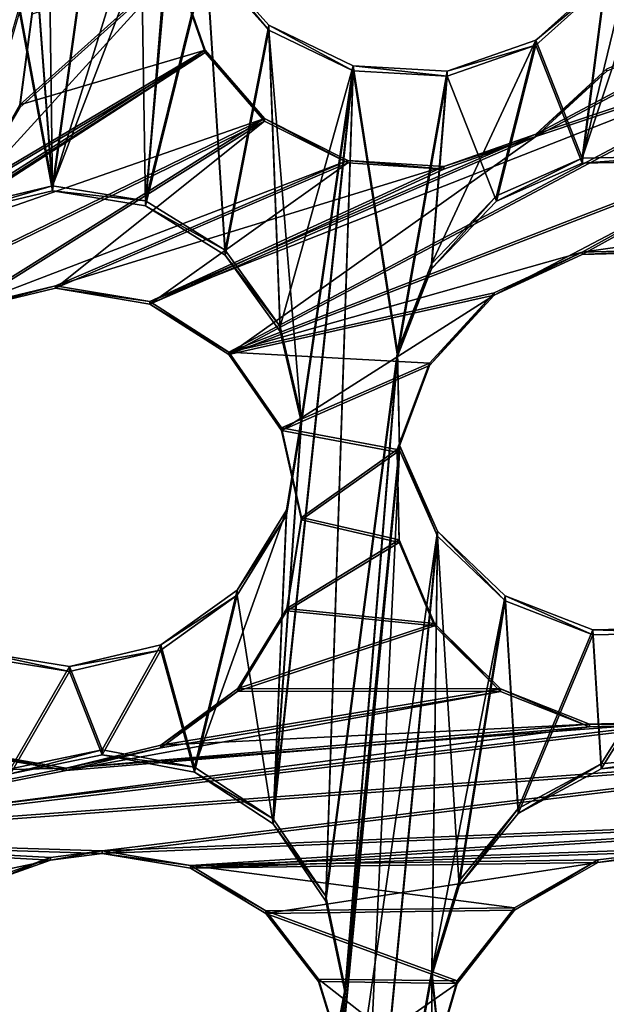
# Model space of a CAD drawing. Units: millimetres. Extents: x -61 to -9, y 0 to 213.
# Drawn here: x -33 to -31, y 198 to 200 of the extents above; entities that cross this region are included whole.
import ezdxf

# ---------------------------------------------------------------- set-up
doc = ezdxf.new("R2010")
doc.units = ezdxf.units.MM
doc.header["$LTSCALE"] = 41.718519
for name, color, linetype in [('103', 7, 'CONTINUOUS'), ('122', 7, 'CONTINUOUS'), ('126', 7, 'CONTINUOUS'), ('127', 7, 'CONTINUOUS'), ('417', 7, 'CONTINUOUS'), ('418', 7, 'CONTINUOUS'), ('419', 7, 'CONTINUOUS'), ('420', 7, 'CONTINUOUS'), ('422', 7, 'CONTINUOUS'), ('469', 7, 'CONTINUOUS'), ('471', 7, 'CONTINUOUS'), ('472', 7, 'CONTINUOUS'), ('473', 7, 'CONTINUOUS'), ('474', 7, 'CONTINUOUS'), ('72', 7, 'CONTINUOUS')]:
    doc.layers.add(name, color=color, linetype=linetype)

msp = doc.modelspace()

# ---------------------------------------------------------------- linework, layer by layer
at = {"layer": '103', "linetype": 'Continuous'}
for points in [[(-32.4076, 200.509, -45.8211), (-32.5965, 200.4592, -45.8229), (-32.5806, 199.2599, -45.8647), (-32.4076, 200.509, -45.8211)], [(-32.3878, 199.2286, -45.8658), (-32.4076, 200.509, -45.8211), (-32.5806, 199.2599, -45.8647), (-32.3878, 199.2286, -45.8658)], [(-32.3147, 200.1179, -45.8348), (-32.4076, 200.509, -45.8211), (-32.3878, 199.2286, -45.8658), (-32.3147, 200.1179, -45.8348)], [(-32.5965, 200.4592, -45.8229), (-32.6231, 199.8255, -45.845), (-32.5806, 199.2599, -45.8647), (-32.5965, 200.4592, -45.8229)], [(-32.3257, 199.9236, -45.8416), (-32.3147, 200.1179, -45.8348), (-32.3878, 199.2286, -45.8658), (-32.3257, 199.9236, -45.8416)], [(-32.2612, 199.7394, -45.848), (-32.3257, 199.9236, -45.8416), (-32.3878, 199.2286, -45.8658), (-32.2612, 199.7394, -45.848)], [(-31.3464, 199.8684, -45.8435), (-31.4313, 199.6926, -45.8496), (-31.2849, 199.3218, -45.8626), (-31.3464, 199.8684, -45.8435)], [(-32.6231, 199.8255, -45.845), (-32.6494, 199.6321, -45.8517), (-32.5806, 199.2599, -45.8647), (-32.6231, 199.8255, -45.845)], [(-32.2221, 199.1263, -45.8694), (-32.2612, 199.7394, -45.848), (-32.3878, 199.2286, -45.8658), (-32.2221, 199.1263, -45.8694)], [(-32.1312, 199.5939, -45.8531), (-32.2612, 199.7394, -45.848), (-32.2221, 199.1263, -45.8694), (-32.1312, 199.5939, -45.8531)], [(-31.4313, 199.6926, -45.8496), (-31.5766, 199.5627, -45.8542), (-31.4799, 199.3175, -45.8627), (-31.4313, 199.6926, -45.8496)], [(-31.4313, 199.6926, -45.8496), (-31.4799, 199.3175, -45.8627), (-31.2849, 199.3218, -45.8626), (-31.4313, 199.6926, -45.8496)], [(-32.6494, 199.6321, -45.8517), (-32.7704, 199.2153, -45.8663), (-32.5806, 199.2599, -45.8647), (-32.6494, 199.6321, -45.8517)], [(-32.108, 198.968, -45.8749), (-32.1312, 199.5939, -45.8531), (-32.2221, 199.1263, -45.8694), (-32.108, 198.968, -45.8749)], [(-31.9557, 199.5094, -45.856), (-32.1312, 199.5939, -45.8531), (-32.0632, 198.7781, -45.8816), (-31.9557, 199.5094, -45.856)], [(-32.0632, 198.7781, -45.8816), (-32.1312, 199.5939, -45.8531), (-32.108, 198.968, -45.8749), (-32.0632, 198.7781, -45.8816)], [(-31.5766, 199.5627, -45.8542), (-31.7607, 199.4984, -45.8564), (-31.6583, 199.2389, -45.8655), (-31.5766, 199.5627, -45.8542)], [(-31.4799, 199.3175, -45.8627), (-31.5766, 199.5627, -45.8542), (-31.6583, 199.2389, -45.8655), (-31.4799, 199.3175, -45.8627)], [(-31.9557, 199.5094, -45.856), (-32.0632, 198.7781, -45.8816), (-32.1223, 197.9451, -45.9107), (-31.9557, 199.5094, -45.856)], [(-32.0126, 197.7842, -45.9163), (-31.9557, 199.5094, -45.856), (-32.1223, 197.9451, -45.9107), (-32.0126, 197.7842, -45.9163)], [(-31.8638, 198.9164, -45.8767), (-31.9557, 199.5094, -45.856), (-32.0126, 197.7842, -45.9163), (-31.8638, 198.9164, -45.8767)], [(-31.7607, 199.4984, -45.8564), (-31.9557, 199.5094, -45.856), (-31.8638, 198.9164, -45.8767), (-31.7607, 199.4984, -45.8564)], [(-31.7933, 199.0978, -45.8704), (-31.7607, 199.4984, -45.8564), (-31.8638, 198.9164, -45.8767), (-31.7933, 199.0978, -45.8704)], [(-31.6583, 199.2389, -45.8655), (-31.7607, 199.4984, -45.8564), (-31.7933, 199.0978, -45.8704), (-31.6583, 199.2389, -45.8655)], [(-31.9728, 197.5932, -45.9229), (-31.8638, 198.9164, -45.8767), (-32.0126, 197.7842, -45.9163), (-31.9728, 197.5932, -45.9229)], [(-31.8595, 198.7213, -45.8835), (-31.8638, 198.9164, -45.8767), (-31.9728, 197.5932, -45.9229), (-31.8595, 198.7213, -45.8835)], [(-32.0632, 198.7781, -45.8816), (-32.0944, 198.586, -45.8883), (-32.1223, 197.9451, -45.9107), (-32.0632, 198.7781, -45.8816)], [(-31.9548, 196.7297, -45.9531), (-31.8595, 198.7213, -45.8835), (-32.0659, 196.5694, -45.9587), (-31.9548, 196.7297, -45.9531)], [(-32.0659, 196.5694, -45.9587), (-31.8595, 198.7213, -45.8835), (-31.9728, 197.5932, -45.9229), (-32.0659, 196.5694, -45.9587)], [(-31.7808, 198.5428, -45.8898), (-31.8595, 198.7213, -45.8835), (-31.9548, 196.7297, -45.9531), (-31.7808, 198.5428, -45.8898)], [(-32.0944, 198.586, -45.8883), (-32.1971, 198.4199, -45.8941), (-32.1223, 197.9451, -45.9107), (-32.0944, 198.586, -45.8883)], [(-31.7922, 197.629, -45.9217), (-31.7808, 198.5428, -45.8898), (-31.9548, 196.7297, -45.9531), (-31.7922, 197.629, -45.9217)], [(-31.736, 197.8159, -45.9152), (-31.7808, 198.5428, -45.8898), (-31.7922, 197.629, -45.9217), (-31.736, 197.8159, -45.9152)], [(-31.6401, 198.4083, -45.8945), (-31.7808, 198.5428, -45.8898), (-31.736, 197.8159, -45.9152), (-31.6401, 198.4083, -45.8945)], [(-32.1971, 198.4199, -45.8941), (-32.3553, 198.306, -45.898), (-32.2858, 198.052, -45.9069), (-32.1971, 198.4199, -45.8941)], [(-32.1223, 197.9451, -45.9107), (-32.1971, 198.4199, -45.8941), (-32.2858, 198.052, -45.9069), (-32.1223, 197.9451, -45.9107)], [(-31.6129, 197.9666, -45.9099), (-31.6401, 198.4083, -45.8945), (-31.736, 197.8159, -45.9152), (-31.6129, 197.9666, -45.9099)], [(-31.4579, 198.3376, -45.8969), (-31.6401, 198.4083, -45.8945), (-31.6129, 197.9666, -45.9099), (-31.4579, 198.3376, -45.8969)], [(-31.263, 198.3419, -45.8968), (-31.4579, 198.3376, -45.8969), (-31.4408, 198.0591, -45.9067), (-31.263, 198.3419, -45.8968)], [(-31.2468, 198.0787, -45.906), (-31.263, 198.3419, -45.8968), (-31.4408, 198.0591, -45.9067), (-31.2468, 198.0787, -45.906)], [(-31.4408, 198.0591, -45.9067), (-31.4579, 198.3376, -45.8969), (-31.6129, 197.9666, -45.9099), (-31.4408, 198.0591, -45.9067)], [(-32.3553, 198.306, -45.898), (-32.5451, 198.2613, -45.8996), (-32.4773, 198.0883, -45.9056), (-32.3553, 198.306, -45.898)], [(-32.3553, 198.306, -45.898), (-32.4773, 198.0883, -45.9056), (-32.2858, 198.052, -45.9069), (-32.3553, 198.306, -45.898)], [(-32.5451, 198.2613, -45.8996), (-32.7379, 198.2926, -45.8985), (-32.6682, 198.0486, -45.907), (-32.5451, 198.2613, -45.8996)], [(-32.4773, 198.0883, -45.9056), (-32.5451, 198.2613, -45.8996), (-32.6682, 198.0486, -45.907), (-32.4773, 198.0883, -45.9056)], [(-31.791, 196.8351, -45.9494), (-31.7922, 197.629, -45.9217), (-31.9548, 196.7297, -45.9531), (-31.791, 196.8351, -45.9494)], [(-31.7726, 197.4349, -45.9285), (-31.7922, 197.629, -45.9217), (-31.791, 196.8351, -45.9494), (-31.7726, 197.4349, -45.9285)], [(-32.0092, 197.4015, -45.9296), (-32.0659, 196.5694, -45.9587), (-31.9728, 197.5932, -45.9229), (-32.0092, 197.4015, -45.9296)]]:
    msp.add_3dface(points, dxfattribs=at)
at = {"layer": '122', "linetype": 'Continuous'}
for points in [[(-32.6231, 199.836, -46.1448), (-32.4076, 200.5195, -46.1209), (-32.5806, 199.2704, -46.1646), (-32.6231, 199.836, -46.1448)], [(-32.4076, 200.5195, -46.1209), (-32.3147, 200.1284, -46.1346), (-32.5806, 199.2704, -46.1646), (-32.4076, 200.5195, -46.1209)], [(-32.3147, 200.1284, -46.1346), (-32.3257, 199.9341, -46.1414), (-32.5806, 199.2704, -46.1646), (-32.3147, 200.1284, -46.1346)], [(-31.3464, 199.8789, -46.1433), (-31.2178, 200.1172, -46.135), (-31.4799, 199.3279, -46.1625), (-31.3464, 199.8789, -46.1433)], [(-31.4799, 199.3279, -46.1625), (-31.2178, 200.1172, -46.135), (-31.2849, 199.3322, -46.1624), (-31.4799, 199.3279, -46.1625)], [(-32.5806, 199.2704, -46.1646), (-32.3257, 199.9341, -46.1414), (-32.3878, 199.2391, -46.1656), (-32.5806, 199.2704, -46.1646)], [(-32.3257, 199.9341, -46.1414), (-32.2612, 199.7499, -46.1478), (-32.3878, 199.2391, -46.1656), (-32.3257, 199.9341, -46.1414)], [(-31.4313, 199.703, -46.1494), (-31.3464, 199.8789, -46.1433), (-31.4799, 199.3279, -46.1625), (-31.4313, 199.703, -46.1494)], [(-32.6494, 199.6425, -46.1516), (-32.6231, 199.836, -46.1448), (-32.5806, 199.2704, -46.1646), (-32.6494, 199.6425, -46.1516)], [(-32.3878, 199.2391, -46.1656), (-32.2612, 199.7499, -46.1478), (-32.2221, 199.1368, -46.1692), (-32.3878, 199.2391, -46.1656)], [(-32.2612, 199.7499, -46.1478), (-32.1312, 199.6044, -46.1529), (-32.2221, 199.1368, -46.1692), (-32.2612, 199.7499, -46.1478)], [(-31.5766, 199.5732, -46.154), (-31.4313, 199.703, -46.1494), (-31.4799, 199.3279, -46.1625), (-31.5766, 199.5732, -46.154)], [(-32.7704, 199.2257, -46.1661), (-32.6494, 199.6425, -46.1516), (-32.5806, 199.2704, -46.1646), (-32.7704, 199.2257, -46.1661)], [(-32.2221, 199.1368, -46.1692), (-32.1312, 199.6044, -46.1529), (-32.108, 198.9785, -46.1747), (-32.2221, 199.1368, -46.1692)], [(-32.1312, 199.6044, -46.1529), (-31.9557, 199.5199, -46.1558), (-32.108, 198.9785, -46.1747), (-32.1312, 199.6044, -46.1529)], [(-31.7607, 199.5089, -46.1562), (-31.5766, 199.5732, -46.154), (-31.7933, 199.1083, -46.1702), (-31.7607, 199.5089, -46.1562)], [(-31.7933, 199.1083, -46.1702), (-31.5766, 199.5732, -46.154), (-31.6583, 199.2494, -46.1653), (-31.7933, 199.1083, -46.1702)], [(-31.5766, 199.5732, -46.154), (-31.4799, 199.3279, -46.1625), (-31.6583, 199.2494, -46.1653), (-31.5766, 199.5732, -46.154)], [(-32.0632, 198.7886, -46.1814), (-31.9557, 199.5199, -46.1558), (-32.1223, 197.9555, -46.2105), (-32.0632, 198.7886, -46.1814)], [(-32.1223, 197.9555, -46.2105), (-31.9557, 199.5199, -46.1558), (-32.0126, 197.7947, -46.2161), (-32.1223, 197.9555, -46.2105)], [(-32.108, 198.9785, -46.1747), (-31.9557, 199.5199, -46.1558), (-32.0632, 198.7886, -46.1814), (-32.108, 198.9785, -46.1747)], [(-31.9557, 199.5199, -46.1558), (-31.8638, 198.9269, -46.1765), (-32.0126, 197.7947, -46.2161), (-31.9557, 199.5199, -46.1558)], [(-31.9557, 199.5199, -46.1558), (-31.7607, 199.5089, -46.1562), (-31.8638, 198.9269, -46.1765), (-31.9557, 199.5199, -46.1558)], [(-31.8638, 198.9269, -46.1765), (-31.7607, 199.5089, -46.1562), (-31.7933, 199.1083, -46.1702), (-31.8638, 198.9269, -46.1765)], [(-32.0126, 197.7947, -46.2161), (-31.8638, 198.9269, -46.1765), (-31.9728, 197.6037, -46.2228), (-32.0126, 197.7947, -46.2161)], [(-31.8638, 198.9269, -46.1765), (-31.8595, 198.7318, -46.1834), (-31.9728, 197.6037, -46.2228), (-31.8638, 198.9269, -46.1765)], [(-32.0944, 198.5965, -46.1881), (-32.0632, 198.7886, -46.1814), (-32.1223, 197.9555, -46.2105), (-32.0944, 198.5965, -46.1881)], [(-31.8595, 198.7318, -46.1834), (-31.7808, 198.5532, -46.1896), (-32.0659, 196.5798, -46.2585), (-31.8595, 198.7318, -46.1834)], [(-31.8595, 198.7318, -46.1834), (-32.0659, 196.5798, -46.2585), (-31.9728, 197.6037, -46.2228), (-31.8595, 198.7318, -46.1834)], [(-32.1971, 198.4304, -46.1939), (-32.0944, 198.5965, -46.1881), (-32.2858, 198.0625, -46.2067), (-32.1971, 198.4304, -46.1939)], [(-32.2858, 198.0625, -46.2067), (-32.0944, 198.5965, -46.1881), (-32.1223, 197.9555, -46.2105), (-32.2858, 198.0625, -46.2067)], [(-32.0659, 196.5798, -46.2585), (-31.7808, 198.5532, -46.1896), (-31.9548, 196.7402, -46.2529), (-32.0659, 196.5798, -46.2585)], [(-31.7808, 198.5532, -46.1896), (-31.7922, 197.6395, -46.2215), (-31.9548, 196.7402, -46.2529), (-31.7808, 198.5532, -46.1896)], [(-31.7808, 198.5532, -46.1896), (-31.6401, 198.4187, -46.1943), (-31.7922, 197.6395, -46.2215), (-31.7808, 198.5532, -46.1896)], [(-32.3553, 198.3165, -46.1979), (-32.1971, 198.4304, -46.1939), (-32.2858, 198.0625, -46.2067), (-32.3553, 198.3165, -46.1979)], [(-31.7922, 197.6395, -46.2215), (-31.6401, 198.4187, -46.1943), (-31.736, 197.8263, -46.215), (-31.7922, 197.6395, -46.2215)], [(-31.736, 197.8263, -46.215), (-31.6401, 198.4187, -46.1943), (-31.6129, 197.9771, -46.2097), (-31.736, 197.8263, -46.215)], [(-31.6401, 198.4187, -46.1943), (-31.4579, 198.348, -46.1968), (-31.6129, 197.9771, -46.2097), (-31.6401, 198.4187, -46.1943)], [(-31.6129, 197.9771, -46.2097), (-31.4579, 198.348, -46.1968), (-31.4408, 198.0696, -46.2065), (-31.6129, 197.9771, -46.2097)], [(-31.4579, 198.348, -46.1968), (-31.263, 198.3523, -46.1966), (-31.4408, 198.0696, -46.2065), (-31.4579, 198.348, -46.1968)], [(-31.263, 198.3523, -46.1966), (-31.2468, 198.0892, -46.2058), (-31.4408, 198.0696, -46.2065), (-31.263, 198.3523, -46.1966)], [(-32.7379, 198.3031, -46.1983), (-32.5451, 198.2718, -46.1994), (-32.6682, 198.059, -46.2069), (-32.7379, 198.3031, -46.1983)], [(-32.5451, 198.2718, -46.1994), (-32.3553, 198.3165, -46.1979), (-32.4773, 198.0988, -46.2055), (-32.5451, 198.2718, -46.1994)], [(-32.4773, 198.0988, -46.2055), (-32.3553, 198.3165, -46.1979), (-32.2858, 198.0625, -46.2067), (-32.4773, 198.0988, -46.2055)], [(-32.5451, 198.2718, -46.1994), (-32.4773, 198.0988, -46.2055), (-32.6682, 198.059, -46.2069), (-32.5451, 198.2718, -46.1994)], [(-31.7922, 197.6395, -46.2215), (-31.7726, 197.4454, -46.2283), (-31.9548, 196.7402, -46.2529), (-31.7922, 197.6395, -46.2215)], [(-32.0659, 196.5798, -46.2585), (-32.1073, 196.3891, -46.2652), (-31.9728, 197.6037, -46.2228), (-32.0659, 196.5798, -46.2585)], [(-31.9728, 197.6037, -46.2228), (-32.1073, 196.3891, -46.2652), (-32.0092, 197.412, -46.2295), (-31.9728, 197.6037, -46.2228)]]:
    msp.add_3dface(points, dxfattribs=at)
at = {"layer": '126', "linetype": 'Continuous'}
for points in [[(-30.889, 199.7441, -40.826), (-30.99, 199.5751, -40.7761), (-31.5766, 199.3781, -40.568), (-30.889, 199.7441, -40.826)], [(-31.4286, 199.5136, -40.6295), (-30.889, 199.7441, -40.826), (-31.5766, 199.3781, -40.568), (-31.4286, 199.5136, -40.6295)], [(-32.3252, 199.7295, -40.3844), (-32.2636, 199.5523, -40.376), (-32.6485, 199.4387, -40.2451), (-32.3252, 199.7295, -40.3844)], [(-32.6231, 199.6321, -40.2831), (-32.3252, 199.7295, -40.3844), (-32.6485, 199.4387, -40.2451), (-32.6231, 199.6321, -40.2831)], [(-31.5766, 199.3781, -40.568), (-30.99, 199.5751, -40.7761), (-32.3782, 199.0298, -40.2756), (-31.5766, 199.3781, -40.568)], [(-32.3782, 199.0298, -40.2756), (-30.99, 199.5751, -40.7761), (-32.2141, 198.9249, -40.3185), (-32.3782, 199.0298, -40.2756)], [(-30.99, 199.5751, -40.7761), (-31.0195, 199.3868, -40.749), (-32.2141, 198.9249, -40.3185), (-30.99, 199.5751, -40.7761)], [(-32.2636, 199.5523, -40.376), (-32.1401, 199.4101, -40.3944), (-32.909, 199.1422, -40.1244), (-32.2636, 199.5523, -40.376)], [(-32.7475, 199.2658, -40.1903), (-32.2636, 199.5523, -40.376), (-32.909, 199.1422, -40.1244), (-32.7475, 199.2658, -40.1903)], [(-32.6485, 199.4387, -40.2451), (-32.2636, 199.5523, -40.376), (-32.7475, 199.2658, -40.1903), (-32.6485, 199.4387, -40.2451)], [(-32.909, 199.1422, -40.1244), (-32.1401, 199.4101, -40.3944), (-33.5441, 198.7258, -39.875), (-32.909, 199.1422, -40.1244)], [(-32.1401, 199.4101, -40.3944), (-32.7704, 199.0156, -40.1502), (-33.5441, 198.7258, -39.875), (-32.1401, 199.4101, -40.3944)], [(-32.1401, 199.4101, -40.3944), (-31.9672, 199.3233, -40.438), (-32.7704, 199.0156, -40.1502), (-32.1401, 199.4101, -40.3944)], [(-31.0195, 199.3868, -40.749), (-31.4799, 199.1329, -40.5766), (-32.2141, 198.9249, -40.3185), (-31.0195, 199.3868, -40.749)], [(-31.0195, 199.3868, -40.749), (-30.978, 199.2037, -40.7477), (-31.4799, 199.1329, -40.5766), (-31.0195, 199.3868, -40.749)], [(-31.7677, 199.3104, -40.5), (-31.5766, 199.3781, -40.568), (-32.3782, 199.0298, -40.2756), (-31.7677, 199.3104, -40.5)], [(-32.7704, 199.0156, -40.1502), (-31.9672, 199.3233, -40.438), (-32.5743, 199.063, -40.2171), (-32.7704, 199.0156, -40.1502)], [(-31.9672, 199.3233, -40.438), (-31.7677, 199.3104, -40.5), (-32.5743, 199.063, -40.2171), (-31.9672, 199.3233, -40.438)], [(-32.5743, 199.063, -40.2171), (-31.7677, 199.3104, -40.5), (-32.3782, 199.0298, -40.2756), (-32.5743, 199.063, -40.2171)], [(-31.4799, 199.1329, -40.5766), (-30.978, 199.2037, -40.7477), (-31.2791, 199.1385, -40.6431), (-31.4799, 199.1329, -40.5766)], [(-31.4799, 199.1329, -40.5766), (-31.6632, 199.0484, -40.5095), (-32.2141, 198.9249, -40.3185), (-31.4799, 199.1329, -40.5766)], [(-31.6632, 199.0484, -40.5095), (-31.7974, 198.9022, -40.4538), (-32.2141, 198.9249, -40.3185), (-31.6632, 199.0484, -40.5095)], [(-32.2141, 198.9249, -40.3185), (-31.7974, 198.9022, -40.4538), (-32.1047, 198.7676, -40.3421), (-32.2141, 198.9249, -40.3185)], [(-31.7974, 198.9022, -40.4538), (-31.8645, 198.7224, -40.4196), (-32.1047, 198.7676, -40.3421), (-31.7974, 198.9022, -40.4538)], [(-32.1047, 198.7676, -40.3421), (-31.8645, 198.7224, -40.4196), (-32.063, 198.5816, -40.3449), (-32.1047, 198.7676, -40.3421)], [(-31.8645, 198.7224, -40.4196), (-31.8605, 198.5348, -40.4115), (-32.063, 198.5816, -40.3449), (-31.8645, 198.7224, -40.4196)], [(-32.063, 198.5816, -40.3449), (-31.8605, 198.5348, -40.4115), (-32.0941, 198.3925, -40.3264), (-32.063, 198.5816, -40.3449)], [(-31.8605, 198.5348, -40.4115), (-31.7872, 198.3614, -40.4311), (-32.0941, 198.3925, -40.3264), (-31.8605, 198.5348, -40.4115)], [(-32.0941, 198.3925, -40.3264), (-31.7872, 198.3614, -40.4311), (-32.1954, 198.226, -40.2874), (-32.0941, 198.3925, -40.3264)], [(-31.7872, 198.3614, -40.4311), (-31.65, 198.2255, -40.4763), (-32.1954, 198.226, -40.2874), (-31.7872, 198.3614, -40.4311)], [(-32.1954, 198.226, -40.2874), (-31.65, 198.2255, -40.4763), (-32.3553, 198.1081, -40.2307), (-32.1954, 198.226, -40.2874)], [(-31.65, 198.2255, -40.4763), (-31.4649, 198.1517, -40.5404), (-32.3553, 198.1081, -40.2307), (-31.65, 198.2255, -40.4763)], [(-31.263, 198.1573, -40.6107), (-30.7037, 198.1049, -40.806), (-33.2944, 197.9145, -39.9039), (-31.263, 198.1573, -40.6107)], [(-32.5521, 198.0607, -40.1621), (-31.263, 198.1573, -40.6107), (-33.2944, 197.9145, -39.9039), (-32.5521, 198.0607, -40.1621)], [(-31.4649, 198.1517, -40.5404), (-31.263, 198.1573, -40.6107), (-32.5521, 198.0607, -40.1621), (-31.4649, 198.1517, -40.5404)], [(-32.3553, 198.1081, -40.2307), (-31.4649, 198.1517, -40.5404), (-32.5521, 198.0607, -40.1621), (-32.3553, 198.1081, -40.2307)], [(-33.2944, 197.9145, -39.9039), (-30.7037, 198.1049, -40.806), (-32.4773, 197.8887, -40.1896), (-33.2944, 197.9145, -39.9039)], [(-30.7037, 198.1049, -40.806), (-30.5659, 197.9677, -40.8563), (-32.4773, 197.8887, -40.1896), (-30.7037, 198.1049, -40.806)], [(-32.7503, 198.0947, -40.0935), (-32.5521, 198.0607, -40.1621), (-33.4453, 198.0384, -39.8522), (-32.7503, 198.0947, -40.0935)], [(-33.4453, 198.0384, -39.8522), (-32.5521, 198.0607, -40.1621), (-33.2944, 197.9145, -39.9039), (-33.4453, 198.0384, -39.8522)], [(-32.4773, 197.8887, -40.1896), (-30.5659, 197.9677, -40.8563), (-32.2943, 197.8581, -40.2542), (-32.4773, 197.8887, -40.1896)], [(-32.2943, 197.8581, -40.2542), (-30.5659, 197.9677, -40.8563), (-31.2468, 197.8941, -40.6198), (-32.2943, 197.8581, -40.2542)], [(-32.6859, 197.8385, -40.1177), (-33.2944, 197.9145, -39.9039), (-32.5846, 197.8748, -40.1522), (-32.6859, 197.8385, -40.1177)], [(-32.5846, 197.8748, -40.1522), (-33.2944, 197.9145, -39.9039), (-32.4773, 197.8887, -40.1896), (-32.5846, 197.8748, -40.1522)], [(-31.4479, 197.8699, -40.5501), (-32.2943, 197.8581, -40.2542), (-31.2468, 197.8941, -40.6198), (-31.4479, 197.8699, -40.5501)], [(-31.6209, 197.7707, -40.4926), (-32.2943, 197.8581, -40.2542), (-31.4479, 197.8699, -40.5501), (-31.6209, 197.7707, -40.4926)], [(-32.1377, 197.764, -40.3119), (-32.2943, 197.8581, -40.2542), (-31.6209, 197.7707, -40.4926), (-32.1377, 197.764, -40.3119)], [(-31.7396, 197.6185, -40.4575), (-32.1377, 197.764, -40.3119), (-31.6209, 197.7707, -40.4926), (-31.7396, 197.6185, -40.4575)], [(-32.0278, 197.6224, -40.3565), (-32.1377, 197.764, -40.3119), (-31.7396, 197.6185, -40.4575), (-32.0278, 197.6224, -40.3565)], [(-31.9761, 197.4535, -40.3846), (-32.0278, 197.6224, -40.3565), (-31.7922, 197.4381, -40.4498), (-31.9761, 197.4535, -40.3846)], [(-31.7922, 197.4381, -40.4498), (-32.0278, 197.6224, -40.3565), (-31.7396, 197.6185, -40.4575), (-31.7922, 197.4381, -40.4498)]]:
    msp.add_3dface(points, dxfattribs=at)
at = {"layer": '127', "linetype": 'Continuous'}
for points in [[(-30.99, 199.5699, -40.6262), (-30.889, 199.7388, -40.6761), (-31.5766, 199.3729, -40.4181), (-30.99, 199.5699, -40.6262)], [(-31.5766, 199.3729, -40.4181), (-30.889, 199.7388, -40.6761), (-31.4286, 199.5084, -40.4796), (-31.5766, 199.3729, -40.4181)], [(-32.2636, 199.5471, -40.2261), (-32.3252, 199.7243, -40.2345), (-32.7475, 199.2605, -40.0404), (-32.2636, 199.5471, -40.2261)], [(-32.7475, 199.2605, -40.0404), (-32.3252, 199.7243, -40.2345), (-32.6485, 199.4334, -40.0952), (-32.7475, 199.2605, -40.0404)], [(-32.6485, 199.4334, -40.0952), (-32.3252, 199.7243, -40.2345), (-32.6231, 199.6268, -40.1332), (-32.6485, 199.4334, -40.0952)], [(-31.0195, 199.3815, -40.599), (-30.99, 199.5699, -40.6262), (-32.2141, 198.9197, -40.1686), (-31.0195, 199.3815, -40.599)], [(-30.99, 199.5699, -40.6262), (-31.5766, 199.3729, -40.4181), (-32.2141, 198.9197, -40.1686), (-30.99, 199.5699, -40.6262)], [(-32.1401, 199.4049, -40.2445), (-32.2636, 199.5471, -40.2261), (-33.5441, 198.7206, -39.7251), (-32.1401, 199.4049, -40.2445)], [(-32.2636, 199.5471, -40.2261), (-32.909, 199.137, -39.9744), (-33.5441, 198.7206, -39.7251), (-32.2636, 199.5471, -40.2261)], [(-32.909, 199.137, -39.9744), (-32.2636, 199.5471, -40.2261), (-32.7475, 199.2605, -40.0404), (-32.909, 199.137, -39.9744)], [(-32.7704, 199.0104, -40.0003), (-32.1401, 199.4049, -40.2445), (-33.5441, 198.7206, -39.7251), (-32.7704, 199.0104, -40.0003)], [(-32.1401, 199.4049, -40.2445), (-32.7704, 199.0104, -40.0003), (-32.5743, 199.0577, -40.0672), (-32.1401, 199.4049, -40.2445)], [(-31.9672, 199.318, -40.2881), (-32.1401, 199.4049, -40.2445), (-32.5743, 199.0577, -40.0672), (-31.9672, 199.318, -40.2881)], [(-31.5766, 199.3729, -40.4181), (-31.7677, 199.3052, -40.3501), (-32.3782, 199.0245, -40.1257), (-31.5766, 199.3729, -40.4181)], [(-32.2141, 198.9197, -40.1686), (-31.5766, 199.3729, -40.4181), (-32.3782, 199.0245, -40.1257), (-32.2141, 198.9197, -40.1686)], [(-31.6632, 199.0432, -40.3596), (-31.0195, 199.3815, -40.599), (-32.2141, 198.9197, -40.1686), (-31.6632, 199.0432, -40.3596)], [(-31.4799, 199.1276, -40.4267), (-31.0195, 199.3815, -40.599), (-31.6632, 199.0432, -40.3596), (-31.4799, 199.1276, -40.4267)], [(-31.0195, 199.3815, -40.599), (-31.4799, 199.1276, -40.4267), (-31.2791, 199.1333, -40.4932), (-31.0195, 199.3815, -40.599)], [(-32.3782, 199.0245, -40.1257), (-31.9672, 199.318, -40.2881), (-32.5743, 199.0577, -40.0672), (-32.3782, 199.0245, -40.1257)], [(-31.7677, 199.3052, -40.3501), (-31.9672, 199.318, -40.2881), (-32.3782, 199.0245, -40.1257), (-31.7677, 199.3052, -40.3501)], [(-32.1047, 198.7624, -40.1922), (-31.6632, 199.0432, -40.3596), (-32.2141, 198.9197, -40.1686), (-32.1047, 198.7624, -40.1922)], [(-31.7974, 198.897, -40.3039), (-31.6632, 199.0432, -40.3596), (-32.1047, 198.7624, -40.1922), (-31.7974, 198.897, -40.3039)], [(-31.8645, 198.7171, -40.2697), (-31.7974, 198.897, -40.3039), (-32.1047, 198.7624, -40.1922), (-31.8645, 198.7171, -40.2697)], [(-32.063, 198.5764, -40.195), (-31.8645, 198.7171, -40.2697), (-32.1047, 198.7624, -40.1922), (-32.063, 198.5764, -40.195)], [(-31.8605, 198.5295, -40.2616), (-31.8645, 198.7171, -40.2697), (-32.063, 198.5764, -40.195), (-31.8605, 198.5295, -40.2616)], [(-32.0941, 198.3872, -40.1765), (-31.8605, 198.5295, -40.2616), (-32.063, 198.5764, -40.195), (-32.0941, 198.3872, -40.1765)], [(-31.7872, 198.3562, -40.2812), (-31.8605, 198.5295, -40.2616), (-32.0941, 198.3872, -40.1765), (-31.7872, 198.3562, -40.2812)], [(-32.1954, 198.2207, -40.1375), (-31.7872, 198.3562, -40.2812), (-32.0941, 198.3872, -40.1765), (-32.1954, 198.2207, -40.1375)], [(-31.65, 198.2202, -40.3264), (-31.7872, 198.3562, -40.2812), (-32.1954, 198.2207, -40.1375), (-31.65, 198.2202, -40.3264)], [(-31.4649, 198.1465, -40.3905), (-31.65, 198.2202, -40.3264), (-32.5521, 198.0555, -40.0122), (-31.4649, 198.1465, -40.3905)], [(-32.5521, 198.0555, -40.0122), (-31.65, 198.2202, -40.3264), (-32.3553, 198.1029, -40.0808), (-32.5521, 198.0555, -40.0122)], [(-32.3553, 198.1029, -40.0808), (-31.65, 198.2202, -40.3264), (-32.1954, 198.2207, -40.1375), (-32.3553, 198.1029, -40.0808)], [(-30.7037, 198.0996, -40.6561), (-31.263, 198.152, -40.4607), (-33.2944, 197.9092, -39.754), (-30.7037, 198.0996, -40.6561)], [(-31.263, 198.152, -40.4607), (-31.4649, 198.1465, -40.3905), (-33.2944, 197.9092, -39.754), (-31.263, 198.152, -40.4607)], [(-31.4649, 198.1465, -40.3905), (-32.5521, 198.0555, -40.0122), (-33.2944, 197.9092, -39.754), (-31.4649, 198.1465, -40.3905)], [(-32.4773, 197.8835, -40.0397), (-30.7037, 198.0996, -40.6561), (-33.2944, 197.9092, -39.754), (-32.4773, 197.8835, -40.0397)], [(-30.5659, 197.9624, -40.7064), (-30.7037, 198.0996, -40.6561), (-32.4773, 197.8835, -40.0397), (-30.5659, 197.9624, -40.7064)], [(-32.5521, 198.0555, -40.0122), (-32.7503, 198.0894, -39.9436), (-33.2944, 197.9092, -39.754), (-32.5521, 198.0555, -40.0122)], [(-32.2943, 197.8528, -40.1043), (-30.5659, 197.9624, -40.7064), (-32.4773, 197.8835, -40.0397), (-32.2943, 197.8528, -40.1043)], [(-31.2468, 197.8889, -40.4699), (-30.5659, 197.9624, -40.7064), (-32.2943, 197.8528, -40.1043), (-31.2468, 197.8889, -40.4699)], [(-32.5846, 197.8695, -40.0023), (-32.4773, 197.8835, -40.0397), (-33.2944, 197.9092, -39.754), (-32.5846, 197.8695, -40.0023)], [(-33.2044, 197.7393, -39.7891), (-32.5846, 197.8695, -40.0023), (-33.2944, 197.9092, -39.754), (-33.2044, 197.7393, -39.7891)], [(-31.4479, 197.8646, -40.4002), (-31.2468, 197.8889, -40.4699), (-32.2943, 197.8528, -40.1043), (-31.4479, 197.8646, -40.4002)], [(-32.6859, 197.8333, -39.9678), (-32.5846, 197.8695, -40.0023), (-33.2044, 197.7393, -39.7891), (-32.6859, 197.8333, -39.9678)], [(-32.1377, 197.7588, -40.1619), (-31.4479, 197.8646, -40.4002), (-32.2943, 197.8528, -40.1043), (-32.1377, 197.7588, -40.1619)], [(-31.6209, 197.7654, -40.3427), (-31.4479, 197.8646, -40.4002), (-32.1377, 197.7588, -40.1619), (-31.6209, 197.7654, -40.3427)], [(-31.7396, 197.6132, -40.3076), (-31.6209, 197.7654, -40.3427), (-32.1377, 197.7588, -40.1619), (-31.7396, 197.6132, -40.3076)], [(-32.0278, 197.6172, -40.2066), (-31.7396, 197.6132, -40.3076), (-32.1377, 197.7588, -40.1619), (-32.0278, 197.6172, -40.2066)], [(-31.9761, 197.4482, -40.2347), (-31.7396, 197.6132, -40.3076), (-32.0278, 197.6172, -40.2066), (-31.9761, 197.4482, -40.2347)], [(-31.7922, 197.4329, -40.2999), (-31.7396, 197.6132, -40.3076), (-31.9761, 197.4482, -40.2347), (-31.7922, 197.4329, -40.2999)]]:
    msp.add_3dface(points, dxfattribs=at)
at = {"layer": '417', "linetype": 'Continuous'}
for points in [[(-31.4313, 199.6926, -45.8496), (-31.4313, 199.703, -46.1494), (-31.5766, 199.5732, -46.154), (-31.4313, 199.6926, -45.8496)], [(-31.5766, 199.5627, -45.8542), (-31.4313, 199.6926, -45.8496), (-31.5766, 199.5732, -46.154), (-31.5766, 199.5627, -45.8542)], [(-31.4286, 199.5136, -40.6295), (-31.5766, 199.3781, -40.568), (-31.4286, 199.5084, -40.4796), (-31.4286, 199.5136, -40.6295)], [(-31.5766, 199.3781, -40.568), (-31.5766, 199.3729, -40.4181), (-31.4286, 199.5084, -40.4796), (-31.5766, 199.3781, -40.568)]]:
    msp.add_3dface(points, dxfattribs=at)
at = {"layer": '418', "linetype": 'Continuous'}
for points in [[(-32.2612, 199.7394, -45.848), (-32.1312, 199.5939, -45.8531), (-32.2612, 199.7499, -46.1478), (-32.2612, 199.7394, -45.848)], [(-32.1312, 199.5939, -45.8531), (-32.1312, 199.6044, -46.1529), (-32.2612, 199.7499, -46.1478), (-32.1312, 199.5939, -45.8531)], [(-32.2636, 199.5523, -40.376), (-32.3252, 199.7295, -40.3844), (-32.2636, 199.5471, -40.2261), (-32.2636, 199.5523, -40.376)], [(-32.3252, 199.7295, -40.3844), (-32.3252, 199.7243, -40.2345), (-32.2636, 199.5471, -40.2261), (-32.3252, 199.7295, -40.3844)], [(-32.1312, 199.5939, -45.8531), (-31.9557, 199.5094, -45.856), (-32.1312, 199.6044, -46.1529), (-32.1312, 199.5939, -45.8531)], [(-31.9557, 199.5094, -45.856), (-31.9557, 199.5199, -46.1558), (-32.1312, 199.6044, -46.1529), (-31.9557, 199.5094, -45.856)], [(-31.5766, 199.5627, -45.8542), (-31.5766, 199.5732, -46.154), (-31.7607, 199.5089, -46.1562), (-31.5766, 199.5627, -45.8542)], [(-32.1401, 199.4101, -40.3944), (-32.2636, 199.5523, -40.376), (-32.1401, 199.4049, -40.2445), (-32.1401, 199.4101, -40.3944)], [(-32.2636, 199.5523, -40.376), (-32.2636, 199.5471, -40.2261), (-32.1401, 199.4049, -40.2445), (-32.2636, 199.5523, -40.376)], [(-31.7607, 199.4984, -45.8564), (-31.5766, 199.5627, -45.8542), (-31.7607, 199.5089, -46.1562), (-31.7607, 199.4984, -45.8564)], [(-31.9557, 199.5094, -45.856), (-31.7607, 199.4984, -45.8564), (-31.9557, 199.5199, -46.1558), (-31.9557, 199.5094, -45.856)], [(-31.7607, 199.4984, -45.8564), (-31.7607, 199.5089, -46.1562), (-31.9557, 199.5199, -46.1558), (-31.7607, 199.4984, -45.8564)], [(-31.9672, 199.3233, -40.438), (-32.1401, 199.4101, -40.3944), (-31.9672, 199.318, -40.2881), (-31.9672, 199.3233, -40.438)], [(-32.1401, 199.4101, -40.3944), (-32.1401, 199.4049, -40.2445), (-31.9672, 199.318, -40.2881), (-32.1401, 199.4101, -40.3944)], [(-31.5766, 199.3781, -40.568), (-31.7677, 199.3104, -40.5), (-31.5766, 199.3729, -40.4181), (-31.5766, 199.3781, -40.568)], [(-31.7677, 199.3104, -40.5), (-31.7677, 199.3052, -40.3501), (-31.5766, 199.3729, -40.4181), (-31.7677, 199.3104, -40.5)], [(-31.7677, 199.3104, -40.5), (-31.9672, 199.3233, -40.438), (-31.7677, 199.3052, -40.3501), (-31.7677, 199.3104, -40.5)], [(-31.9672, 199.3233, -40.438), (-31.9672, 199.318, -40.2881), (-31.7677, 199.3052, -40.3501), (-31.9672, 199.3233, -40.438)]]:
    msp.add_3dface(points, dxfattribs=at)
at = {"layer": '419', "linetype": 'Continuous'}
for points in [[(-31.2849, 199.3218, -45.8626), (-31.4799, 199.3175, -45.8627), (-31.2849, 199.3322, -46.1624), (-31.2849, 199.3218, -45.8626)], [(-31.4799, 199.3175, -45.8627), (-31.4799, 199.3279, -46.1625), (-31.2849, 199.3322, -46.1624), (-31.4799, 199.3175, -45.8627)], [(-31.4799, 199.1329, -40.5766), (-31.2791, 199.1385, -40.6431), (-31.4799, 199.1276, -40.4267), (-31.4799, 199.1329, -40.5766)], [(-31.4799, 199.1276, -40.4267), (-31.2791, 199.1385, -40.6431), (-31.2791, 199.1333, -40.4932), (-31.4799, 199.1276, -40.4267)]]:
    msp.add_3dface(points, dxfattribs=at)
at = {"layer": '420', "linetype": 'Continuous'}
for points in [[(-31.4799, 199.3175, -45.8627), (-31.6583, 199.2389, -45.8655), (-31.4799, 199.3279, -46.1625), (-31.4799, 199.3175, -45.8627)], [(-31.4799, 199.3279, -46.1625), (-31.6583, 199.2389, -45.8655), (-31.6583, 199.2494, -46.1653), (-31.4799, 199.3279, -46.1625)], [(-31.6583, 199.2389, -45.8655), (-31.7933, 199.0978, -45.8704), (-31.6583, 199.2494, -46.1653), (-31.6583, 199.2389, -45.8655)], [(-31.7933, 199.0978, -45.8704), (-31.7933, 199.1083, -46.1702), (-31.6583, 199.2494, -46.1653), (-31.7933, 199.0978, -45.8704)], [(-31.6632, 199.0484, -40.5095), (-31.4799, 199.1329, -40.5766), (-31.6632, 199.0432, -40.3596), (-31.6632, 199.0484, -40.5095)], [(-31.4799, 199.1329, -40.5766), (-31.4799, 199.1276, -40.4267), (-31.6632, 199.0432, -40.3596), (-31.4799, 199.1329, -40.5766)], [(-31.7933, 199.0978, -45.8704), (-31.8638, 198.9164, -45.8767), (-31.7933, 199.1083, -46.1702), (-31.7933, 199.0978, -45.8704)], [(-31.8638, 198.9164, -45.8767), (-31.8638, 198.9269, -46.1765), (-31.7933, 199.1083, -46.1702), (-31.8638, 198.9164, -45.8767)], [(-31.7974, 198.9022, -40.4538), (-31.6632, 199.0484, -40.5095), (-31.7974, 198.897, -40.3039), (-31.7974, 198.9022, -40.4538)], [(-31.6632, 199.0484, -40.5095), (-31.6632, 199.0432, -40.3596), (-31.7974, 198.897, -40.3039), (-31.6632, 199.0484, -40.5095)], [(-31.8638, 198.9164, -45.8767), (-31.8595, 198.7213, -45.8835), (-31.8638, 198.9269, -46.1765), (-31.8638, 198.9164, -45.8767)], [(-31.8595, 198.7213, -45.8835), (-31.8595, 198.7318, -46.1834), (-31.8638, 198.9269, -46.1765), (-31.8595, 198.7213, -45.8835)], [(-31.8645, 198.7224, -40.4196), (-31.7974, 198.9022, -40.4538), (-31.8645, 198.7171, -40.2697), (-31.8645, 198.7224, -40.4196)], [(-31.7974, 198.9022, -40.4538), (-31.7974, 198.897, -40.3039), (-31.8645, 198.7171, -40.2697), (-31.7974, 198.9022, -40.4538)], [(-31.8595, 198.7213, -45.8835), (-31.7808, 198.5428, -45.8898), (-31.8595, 198.7318, -46.1834), (-31.8595, 198.7213, -45.8835)], [(-31.7808, 198.5428, -45.8898), (-31.7808, 198.5532, -46.1896), (-31.8595, 198.7318, -46.1834), (-31.7808, 198.5428, -45.8898)], [(-31.8605, 198.5348, -40.4115), (-31.8645, 198.7224, -40.4196), (-31.8605, 198.5295, -40.2616), (-31.8605, 198.5348, -40.4115)], [(-31.8645, 198.7224, -40.4196), (-31.8645, 198.7171, -40.2697), (-31.8605, 198.5295, -40.2616), (-31.8645, 198.7224, -40.4196)], [(-31.7808, 198.5428, -45.8898), (-31.6401, 198.4083, -45.8945), (-31.7808, 198.5532, -46.1896), (-31.7808, 198.5428, -45.8898)], [(-31.6401, 198.4083, -45.8945), (-31.6401, 198.4187, -46.1943), (-31.7808, 198.5532, -46.1896), (-31.6401, 198.4083, -45.8945)], [(-31.7872, 198.3614, -40.4311), (-31.8605, 198.5348, -40.4115), (-31.7872, 198.3562, -40.2812), (-31.7872, 198.3614, -40.4311)], [(-31.8605, 198.5348, -40.4115), (-31.8605, 198.5295, -40.2616), (-31.7872, 198.3562, -40.2812), (-31.8605, 198.5348, -40.4115)], [(-31.6401, 198.4083, -45.8945), (-31.4579, 198.3376, -45.8969), (-31.6401, 198.4187, -46.1943), (-31.6401, 198.4083, -45.8945)], [(-31.4579, 198.3376, -45.8969), (-31.4579, 198.348, -46.1968), (-31.6401, 198.4187, -46.1943), (-31.4579, 198.3376, -45.8969)], [(-31.65, 198.2255, -40.4763), (-31.7872, 198.3614, -40.4311), (-31.65, 198.2202, -40.3264), (-31.65, 198.2255, -40.4763)], [(-31.7872, 198.3614, -40.4311), (-31.7872, 198.3562, -40.2812), (-31.65, 198.2202, -40.3264), (-31.7872, 198.3614, -40.4311)], [(-31.263, 198.3419, -45.8968), (-31.263, 198.3523, -46.1966), (-31.4579, 198.348, -46.1968), (-31.263, 198.3419, -45.8968)], [(-31.4579, 198.3376, -45.8969), (-31.263, 198.3419, -45.8968), (-31.4579, 198.348, -46.1968), (-31.4579, 198.3376, -45.8969)], [(-31.4649, 198.1517, -40.5404), (-31.65, 198.2255, -40.4763), (-31.4649, 198.1465, -40.3905), (-31.4649, 198.1517, -40.5404)], [(-31.65, 198.2255, -40.4763), (-31.65, 198.2202, -40.3264), (-31.4649, 198.1465, -40.3905), (-31.65, 198.2255, -40.4763)], [(-31.263, 198.1573, -40.6107), (-31.4649, 198.1517, -40.5404), (-31.263, 198.152, -40.4607), (-31.263, 198.1573, -40.6107)], [(-31.4649, 198.1517, -40.5404), (-31.4649, 198.1465, -40.3905), (-31.263, 198.152, -40.4607), (-31.4649, 198.1517, -40.5404)]]:
    msp.add_3dface(points, dxfattribs=at)
at = {"layer": '422', "linetype": 'Continuous'}
for points in [[(-31.2468, 198.0787, -45.906), (-31.4408, 198.0591, -45.9067), (-31.2468, 198.0892, -46.2058), (-31.2468, 198.0787, -45.906)], [(-31.2468, 198.0892, -46.2058), (-31.4408, 198.0591, -45.9067), (-31.4408, 198.0696, -46.2065), (-31.2468, 198.0892, -46.2058)], [(-31.4408, 198.0591, -45.9067), (-31.6129, 197.9666, -45.9099), (-31.4408, 198.0696, -46.2065), (-31.4408, 198.0591, -45.9067)], [(-31.6129, 197.9666, -45.9099), (-31.6129, 197.9771, -46.2097), (-31.4408, 198.0696, -46.2065), (-31.6129, 197.9666, -45.9099)], [(-31.6129, 197.9666, -45.9099), (-31.736, 197.8159, -45.9152), (-31.6129, 197.9771, -46.2097), (-31.6129, 197.9666, -45.9099)], [(-31.736, 197.8159, -45.9152), (-31.736, 197.8263, -46.215), (-31.6129, 197.9771, -46.2097), (-31.736, 197.8159, -45.9152)], [(-31.4479, 197.8699, -40.5501), (-31.2468, 197.8941, -40.6198), (-31.4479, 197.8646, -40.4002), (-31.4479, 197.8699, -40.5501)], [(-31.2468, 197.8941, -40.6198), (-31.2468, 197.8889, -40.4699), (-31.4479, 197.8646, -40.4002), (-31.2468, 197.8941, -40.6198)], [(-31.6209, 197.7707, -40.4926), (-31.4479, 197.8699, -40.5501), (-31.6209, 197.7654, -40.3427), (-31.6209, 197.7707, -40.4926)], [(-31.4479, 197.8699, -40.5501), (-31.4479, 197.8646, -40.4002), (-31.6209, 197.7654, -40.3427), (-31.4479, 197.8699, -40.5501)], [(-31.736, 197.8159, -45.9152), (-31.7922, 197.629, -45.9217), (-31.736, 197.8263, -46.215), (-31.736, 197.8159, -45.9152)], [(-31.7922, 197.629, -45.9217), (-31.7922, 197.6395, -46.2215), (-31.736, 197.8263, -46.215), (-31.7922, 197.629, -45.9217)], [(-31.7396, 197.6185, -40.4575), (-31.6209, 197.7707, -40.4926), (-31.7396, 197.6132, -40.3076), (-31.7396, 197.6185, -40.4575)], [(-31.6209, 197.7707, -40.4926), (-31.6209, 197.7654, -40.3427), (-31.7396, 197.6132, -40.3076), (-31.6209, 197.7707, -40.4926)], [(-31.7922, 197.629, -45.9217), (-31.7726, 197.4349, -45.9285), (-31.7922, 197.6395, -46.2215), (-31.7922, 197.629, -45.9217)], [(-31.7726, 197.4349, -45.9285), (-31.7726, 197.4454, -46.2283), (-31.7922, 197.6395, -46.2215), (-31.7726, 197.4349, -45.9285)], [(-31.7922, 197.4381, -40.4498), (-31.7396, 197.6185, -40.4575), (-31.7922, 197.4329, -40.2999), (-31.7922, 197.4381, -40.4498)], [(-31.7396, 197.6185, -40.4575), (-31.7396, 197.6132, -40.3076), (-31.7922, 197.4329, -40.2999), (-31.7396, 197.6185, -40.4575)]]:
    msp.add_3dface(points, dxfattribs=at)
at = {"layer": '469', "linetype": 'Continuous'}
for points in [[(-32.6231, 199.6321, -40.2831), (-32.6485, 199.4387, -40.2451), (-32.6231, 199.6268, -40.1332), (-32.6231, 199.6321, -40.2831)], [(-32.6485, 199.4387, -40.2451), (-32.6485, 199.4334, -40.0952), (-32.6231, 199.6268, -40.1332), (-32.6485, 199.4387, -40.2451)], [(-32.6485, 199.4387, -40.2451), (-32.7475, 199.2658, -40.1903), (-32.6485, 199.4334, -40.0952), (-32.6485, 199.4387, -40.2451)], [(-32.7475, 199.2658, -40.1903), (-32.7475, 199.2605, -40.0404), (-32.6485, 199.4334, -40.0952), (-32.7475, 199.2658, -40.1903)]]:
    msp.add_3dface(points, dxfattribs=at)
at = {"layer": '471', "linetype": 'Continuous'}
for points in [[(-32.5806, 199.2599, -45.8647), (-32.7704, 199.2153, -45.8663), (-32.5806, 199.2704, -46.1646), (-32.5806, 199.2599, -45.8647)], [(-32.7704, 199.2153, -45.8663), (-32.7704, 199.2257, -46.1661), (-32.5806, 199.2704, -46.1646), (-32.7704, 199.2153, -45.8663)], [(-32.5806, 199.2599, -45.8647), (-32.5806, 199.2704, -46.1646), (-32.3878, 199.2391, -46.1656), (-32.5806, 199.2599, -45.8647)], [(-32.3878, 199.2286, -45.8658), (-32.5806, 199.2599, -45.8647), (-32.3878, 199.2391, -46.1656), (-32.3878, 199.2286, -45.8658)], [(-32.3878, 199.2286, -45.8658), (-32.3878, 199.2391, -46.1656), (-32.2221, 199.1368, -46.1692), (-32.3878, 199.2286, -45.8658)], [(-32.2221, 199.1263, -45.8694), (-32.3878, 199.2286, -45.8658), (-32.2221, 199.1368, -46.1692), (-32.2221, 199.1263, -45.8694)], [(-32.2221, 199.1263, -45.8694), (-32.2221, 199.1368, -46.1692), (-32.108, 198.9785, -46.1747), (-32.2221, 199.1263, -45.8694)], [(-32.108, 198.968, -45.8749), (-32.2221, 199.1263, -45.8694), (-32.108, 198.9785, -46.1747), (-32.108, 198.968, -45.8749)], [(-32.7704, 199.0156, -40.1502), (-32.5743, 199.063, -40.2171), (-32.7704, 199.0104, -40.0003), (-32.7704, 199.0156, -40.1502)], [(-32.7704, 199.0104, -40.0003), (-32.5743, 199.063, -40.2171), (-32.5743, 199.0577, -40.0672), (-32.7704, 199.0104, -40.0003)], [(-32.5743, 199.063, -40.2171), (-32.3782, 199.0298, -40.2756), (-32.5743, 199.0577, -40.0672), (-32.5743, 199.063, -40.2171)], [(-32.3782, 199.0298, -40.2756), (-32.3782, 199.0245, -40.1257), (-32.5743, 199.0577, -40.0672), (-32.3782, 199.0298, -40.2756)], [(-32.3782, 199.0298, -40.2756), (-32.2141, 198.9249, -40.3185), (-32.3782, 199.0245, -40.1257), (-32.3782, 199.0298, -40.2756)], [(-32.2141, 198.9249, -40.3185), (-32.2141, 198.9197, -40.1686), (-32.3782, 199.0245, -40.1257), (-32.2141, 198.9249, -40.3185)], [(-32.108, 198.968, -45.8749), (-32.108, 198.9785, -46.1747), (-32.0632, 198.7886, -46.1814), (-32.108, 198.968, -45.8749)], [(-32.0632, 198.7781, -45.8816), (-32.108, 198.968, -45.8749), (-32.0632, 198.7886, -46.1814), (-32.0632, 198.7781, -45.8816)], [(-32.2141, 198.9249, -40.3185), (-32.1047, 198.7676, -40.3421), (-32.2141, 198.9197, -40.1686), (-32.2141, 198.9249, -40.3185)], [(-32.1047, 198.7676, -40.3421), (-32.1047, 198.7624, -40.1922), (-32.2141, 198.9197, -40.1686), (-32.1047, 198.7676, -40.3421)], [(-32.0632, 198.7781, -45.8816), (-32.0632, 198.7886, -46.1814), (-32.0944, 198.5965, -46.1881), (-32.0632, 198.7781, -45.8816)], [(-32.0944, 198.586, -45.8883), (-32.0632, 198.7781, -45.8816), (-32.0944, 198.5965, -46.1881), (-32.0944, 198.586, -45.8883)], [(-32.1047, 198.7676, -40.3421), (-32.063, 198.5816, -40.3449), (-32.1047, 198.7624, -40.1922), (-32.1047, 198.7676, -40.3421)], [(-32.063, 198.5816, -40.3449), (-32.063, 198.5764, -40.195), (-32.1047, 198.7624, -40.1922), (-32.063, 198.5816, -40.3449)], [(-32.0944, 198.586, -45.8883), (-32.0944, 198.5965, -46.1881), (-32.1971, 198.4304, -46.1939), (-32.0944, 198.586, -45.8883)], [(-32.1971, 198.4199, -45.8941), (-32.0944, 198.586, -45.8883), (-32.1971, 198.4304, -46.1939), (-32.1971, 198.4199, -45.8941)], [(-32.063, 198.5816, -40.3449), (-32.0941, 198.3925, -40.3264), (-32.063, 198.5764, -40.195), (-32.063, 198.5816, -40.3449)], [(-32.0941, 198.3925, -40.3264), (-32.0941, 198.3872, -40.1765), (-32.063, 198.5764, -40.195), (-32.0941, 198.3925, -40.3264)], [(-32.1971, 198.4199, -45.8941), (-32.1971, 198.4304, -46.1939), (-32.3553, 198.3165, -46.1979), (-32.1971, 198.4199, -45.8941)], [(-32.3553, 198.306, -45.898), (-32.1971, 198.4199, -45.8941), (-32.3553, 198.3165, -46.1979), (-32.3553, 198.306, -45.898)], [(-32.0941, 198.3925, -40.3264), (-32.1954, 198.226, -40.2874), (-32.0941, 198.3872, -40.1765), (-32.0941, 198.3925, -40.3264)], [(-32.1954, 198.226, -40.2874), (-32.1954, 198.2207, -40.1375), (-32.0941, 198.3872, -40.1765), (-32.1954, 198.226, -40.2874)], [(-32.1954, 198.226, -40.2874), (-32.3553, 198.1081, -40.2307), (-32.1954, 198.2207, -40.1375), (-32.1954, 198.226, -40.2874)], [(-32.3553, 198.1081, -40.2307), (-32.3553, 198.1029, -40.0808), (-32.1954, 198.2207, -40.1375), (-32.3553, 198.1081, -40.2307)]]:
    msp.add_3dface(points, dxfattribs=at)
at = {"layer": '472', "linetype": 'Continuous'}
for points in [[(-32.7379, 198.2926, -45.8985), (-32.5451, 198.2613, -45.8996), (-32.7379, 198.3031, -46.1983), (-32.7379, 198.2926, -45.8985)], [(-32.5451, 198.2613, -45.8996), (-32.5451, 198.2718, -46.1994), (-32.7379, 198.3031, -46.1983), (-32.5451, 198.2613, -45.8996)], [(-32.3553, 198.306, -45.898), (-32.3553, 198.3165, -46.1979), (-32.5451, 198.2718, -46.1994), (-32.3553, 198.306, -45.898)], [(-32.5451, 198.2613, -45.8996), (-32.3553, 198.306, -45.898), (-32.5451, 198.2718, -46.1994), (-32.5451, 198.2613, -45.8996)], [(-32.3553, 198.1081, -40.2307), (-32.5521, 198.0607, -40.1621), (-32.3553, 198.1029, -40.0808), (-32.3553, 198.1081, -40.2307)], [(-32.5521, 198.0607, -40.1621), (-32.5521, 198.0555, -40.0122), (-32.3553, 198.1029, -40.0808), (-32.5521, 198.0607, -40.1621)], [(-32.5521, 198.0607, -40.1621), (-32.7503, 198.0947, -40.0935), (-32.5521, 198.0555, -40.0122), (-32.5521, 198.0607, -40.1621)], [(-32.7503, 198.0947, -40.0935), (-32.7503, 198.0894, -39.9436), (-32.5521, 198.0555, -40.0122), (-32.7503, 198.0947, -40.0935)]]:
    msp.add_3dface(points, dxfattribs=at)
at = {"layer": '473', "linetype": 'Continuous'}
for points in [[(-32.4773, 198.0883, -45.9056), (-32.4773, 198.0988, -46.2055), (-32.2858, 198.0625, -46.2067), (-32.4773, 198.0883, -45.9056)], [(-32.2858, 198.052, -45.9069), (-32.4773, 198.0883, -45.9056), (-32.2858, 198.0625, -46.2067), (-32.2858, 198.052, -45.9069)], [(-32.2858, 198.052, -45.9069), (-32.2858, 198.0625, -46.2067), (-32.1223, 197.9555, -46.2105), (-32.2858, 198.052, -45.9069)], [(-32.1223, 197.9451, -45.9107), (-32.2858, 198.052, -45.9069), (-32.1223, 197.9555, -46.2105), (-32.1223, 197.9451, -45.9107)], [(-32.1223, 197.9451, -45.9107), (-32.1223, 197.9555, -46.2105), (-32.0126, 197.7947, -46.2161), (-32.1223, 197.9451, -45.9107)], [(-32.0126, 197.7842, -45.9163), (-32.1223, 197.9451, -45.9107), (-32.0126, 197.7947, -46.2161), (-32.0126, 197.7842, -45.9163)], [(-32.4773, 197.8887, -40.1896), (-32.2943, 197.8581, -40.2542), (-32.4773, 197.8835, -40.0397), (-32.4773, 197.8887, -40.1896)], [(-32.2943, 197.8581, -40.2542), (-32.2943, 197.8528, -40.1043), (-32.4773, 197.8835, -40.0397), (-32.2943, 197.8581, -40.2542)], [(-32.2943, 197.8581, -40.2542), (-32.1377, 197.764, -40.3119), (-32.2943, 197.8528, -40.1043), (-32.2943, 197.8581, -40.2542)], [(-32.1377, 197.764, -40.3119), (-32.1377, 197.7588, -40.1619), (-32.2943, 197.8528, -40.1043), (-32.1377, 197.764, -40.3119)], [(-32.0126, 197.7842, -45.9163), (-32.0126, 197.7947, -46.2161), (-31.9728, 197.6037, -46.2228), (-32.0126, 197.7842, -45.9163)], [(-31.9728, 197.5932, -45.9229), (-32.0126, 197.7842, -45.9163), (-31.9728, 197.6037, -46.2228), (-31.9728, 197.5932, -45.9229)], [(-32.1377, 197.764, -40.3119), (-32.0278, 197.6224, -40.3565), (-32.1377, 197.7588, -40.1619), (-32.1377, 197.764, -40.3119)], [(-32.0278, 197.6224, -40.3565), (-32.0278, 197.6172, -40.2066), (-32.1377, 197.7588, -40.1619), (-32.0278, 197.6224, -40.3565)], [(-32.0278, 197.6224, -40.3565), (-31.9761, 197.4535, -40.3846), (-32.0278, 197.6172, -40.2066), (-32.0278, 197.6224, -40.3565)], [(-31.9761, 197.4535, -40.3846), (-31.9761, 197.4482, -40.2347), (-32.0278, 197.6172, -40.2066), (-31.9761, 197.4535, -40.3846)], [(-31.9728, 197.5932, -45.9229), (-31.9728, 197.6037, -46.2228), (-32.0092, 197.412, -46.2295), (-31.9728, 197.5932, -45.9229)], [(-32.0092, 197.4015, -45.9296), (-31.9728, 197.5932, -45.9229), (-32.0092, 197.412, -46.2295), (-32.0092, 197.4015, -45.9296)]]:
    msp.add_3dface(points, dxfattribs=at)
at = {"layer": '474', "linetype": 'Continuous'}
for points in [[(-32.4773, 198.0883, -45.9056), (-32.6682, 198.0486, -45.907), (-32.4773, 198.0988, -46.2055), (-32.4773, 198.0883, -45.9056)], [(-32.4773, 198.0988, -46.2055), (-32.6682, 198.0486, -45.907), (-32.6682, 198.059, -46.2069), (-32.4773, 198.0988, -46.2055)], [(-32.6859, 197.8385, -40.1177), (-32.5846, 197.8748, -40.1522), (-32.6859, 197.8333, -39.9678), (-32.6859, 197.8385, -40.1177)], [(-32.5846, 197.8748, -40.1522), (-32.5846, 197.8695, -40.0023), (-32.6859, 197.8333, -39.9678), (-32.5846, 197.8748, -40.1522)], [(-32.5846, 197.8748, -40.1522), (-32.4773, 197.8887, -40.1896), (-32.5846, 197.8695, -40.0023), (-32.5846, 197.8748, -40.1522)], [(-32.4773, 197.8887, -40.1896), (-32.4773, 197.8835, -40.0397), (-32.5846, 197.8695, -40.0023), (-32.4773, 197.8887, -40.1896)]]:
    msp.add_3dface(points, dxfattribs=at)
at = {"layer": '72', "linetype": 'Continuous'}
for points in [[(-50.0333, 33.3711, -33.6678), (-21.2805, 209.0945, -33.6678), (-53.272, 26.4119, -33.6678), (-50.0333, 33.3711, -33.6678)], [(-53.272, 26.4119, -33.6678), (-21.2805, 209.0945, -33.6678), (-49.2721, 209.0945, -33.6678), (-53.272, 26.4119, -33.6678)], [(-50.0333, 33.3711, -33.6678), (-48.4348, 35.9543, -33.6678), (-21.2805, 209.0945, -33.6678), (-50.0333, 33.3711, -33.6678)], [(-48.4348, 35.9543, -33.6678), (-46.3852, 38.2008, -33.6678), (-21.2805, 209.0945, -33.6678), (-48.4348, 35.9543, -33.6678)], [(-46.3852, 38.2008, -33.6678), (-43.9566, 40.0366, -33.6678), (-21.2805, 209.0945, -33.6678), (-46.3852, 38.2008, -33.6678)], [(-43.9566, 40.0366, -33.6678), (-41.2374, 41.3906, -33.6678), (-21.2805, 209.0945, -33.6678), (-43.9566, 40.0366, -33.6678)], [(-41.2374, 41.3906, -33.6678), (-38.3078, 42.2255, -33.6678), (-21.2805, 209.0945, -33.6678), (-41.2374, 41.3906, -33.6678)], [(-38.3078, 42.2255, -33.6678), (-35.2763, 42.5066, -33.6678), (-21.2805, 209.0945, -33.6678), (-38.3078, 42.2255, -33.6678)], [(-35.2763, 42.5066, -33.6678), (-32.2448, 42.2255, -33.6678), (-21.2805, 209.0945, -33.6678), (-35.2763, 42.5066, -33.6678)], [(-32.2448, 42.2255, -33.6678), (-29.3151, 41.3906, -33.6678), (-21.2805, 209.0945, -33.6678), (-32.2448, 42.2255, -33.6678)]]:
    msp.add_3dface(points, dxfattribs=at)

doc.saveas('drawing.dxf')
